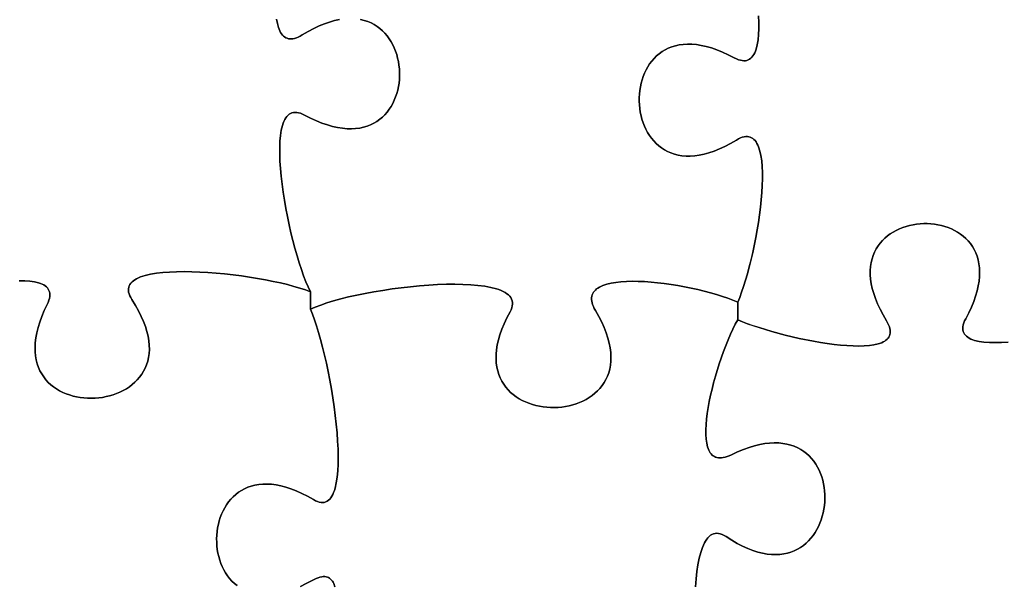
# Model space of a CAD drawing. Units: millimetres. Extents: x 0 to 10, y 0 to 10.
# Drawn here: x 2.3 to 4.7, y 7.3 to 8.7 of the extents above; entities that cross this region are included whole.
import ezdxf

# ---------------------------------------------------------------- set-up
doc = ezdxf.new("R2010")
doc.units = ezdxf.units.MM

msp = doc.modelspace()

# ---------------------------------------------------------------- linework, layer by layer
at = {"flags": 128}
for points in [[(2.325743, 8.047014), (2.338965, 8.046865), (2.351154, 8.046022), (2.362199, 8.044446), (2.37199, 8.042099), (2.376382, 8.040624), (2.38042, 8.038942), (2.38409, 8.037047), (2.387378, 8.034935), (2.39027, 8.032602), (2.392754, 8.030042), (2.394815, 8.02725), (2.39644, 8.024221), (2.397615, 8.020952), (2.398326, 8.017436), (2.39856, 8.013669), (2.398303, 8.009647), (2.397541, 8.005364), (2.396261, 8.000815), (2.394448, 7.995997), (2.39209, 7.990903), (2.385224, 7.976501), (2.37936, 7.962602), (2.374466, 7.949203), (2.370508, 7.936302), (2.367453, 7.923897), (2.365269, 7.911987), (2.363921, 7.90057), (2.363378, 7.889643), (2.363604, 7.879205), (2.364568, 7.869253), (2.366237, 7.859787), (2.368576, 7.850804), (2.371554, 7.842302), (2.375136, 7.834279), (2.37929, 7.826734), (2.383982, 7.819664), (2.389179, 7.813067), (2.394849, 7.806943), (2.400958, 7.801288), (2.407472, 7.796101), (2.414359, 7.79138), (2.421585, 7.787124), (2.429118, 7.783329), (2.436924, 7.779995), (2.44497, 7.777119), (2.453222, 7.7747), (2.461649, 7.772736), (2.470215, 7.771224), (2.47889, 7.770163), (2.487638, 7.769551), (2.496427, 7.769386), (2.505224, 7.769667), (2.513996, 7.77039), (2.522709, 7.771555), (2.53133, 7.77316), (2.539827, 7.775202), (2.548166, 7.77768), (2.556313, 7.780591), (2.564236, 7.783935), (2.571902, 7.787708), (2.579277, 7.79191), (2.586329, 7.796537), (2.593023, 7.80159), (2.599327, 7.807064), (2.605208, 7.812959), (2.610632, 7.819273), (2.615567, 7.826004), (2.619979, 7.833149), (2.623835, 7.840707), (2.627102, 7.848677), (2.629747, 7.857055), (2.631736, 7.865841), (2.633036, 7.875032), (2.633615, 7.884627), (2.633439, 7.894623), (2.632475, 7.905019), (2.630689, 7.915812), (2.628049, 7.927002), (2.624522, 7.938586), (2.620074, 7.950561), (2.614671, 7.962927), (2.608282, 7.975681), (2.600873, 7.988822), (2.59241, 8.002347), (2.589517, 8.007141), (2.587257, 8.011728), (2.585614, 8.016109), (2.58457, 8.020289), (2.584112, 8.024271), (2.584222, 8.028057), (2.584884, 8.031651), (2.586082, 8.035057), (2.587801, 8.038276), (2.590023, 8.041313), (2.592734, 8.04417), (2.595917, 8.046851), (2.599557, 8.049358), (2.603636, 8.051695), (2.608139, 8.053866), (2.61305, 8.055872), (2.624033, 8.059406), (2.636454, 8.062322), (2.650187, 8.064646), (2.665102, 8.066402), (2.681072, 8.067616), (2.697968, 8.068313), (2.715661, 8.068517), (2.734024, 8.068255), (2.752928, 8.067551), (2.772245, 8.066431), (2.791847, 8.064918), (2.811604, 8.06304), (2.831389, 8.06082), (2.851074, 8.058284), (2.87053, 8.055457), (2.889628, 8.052365), (2.908242, 8.049031), (2.926241, 8.045482), (2.943498, 8.041743), (2.959885, 8.037838), (2.975272, 8.033794), (2.989533, 8.029634), (3.002538, 8.025384), (3.01416, 8.021069), (3.008884, 8.03227), (3.003573, 8.04483), (2.998263, 8.058625), (2.992988, 8.073532), (2.987783, 8.089427), (2.982682, 8.106184), (2.977721, 8.123681), (2.972933, 8.141793), (2.968354, 8.160397), (2.964018, 8.179367), (2.95996, 8.19858), (2.956215, 8.217911), (2.952817, 8.237238), (2.949801, 8.256435), (2.947202, 8.275378), (2.945054, 8.293944), (2.943392, 8.312009), (2.942251, 8.329448), (2.941666, 8.346137), (2.941671, 8.361952), (2.942301, 8.376769), (2.94359, 8.390464), (2.945574, 8.402913), (2.948287, 8.413991), (2.949927, 8.418978), (2.951763, 8.423576), (2.953799, 8.427769), (2.956038, 8.431542), (2.958486, 8.434879), (2.961146, 8.437765), (2.964023, 8.440185), (2.967121, 8.442122), (2.970446, 8.443562), (2.974, 8.444489), (2.977788, 8.444886), (2.981815, 8.44474), (2.986085, 8.444034), (2.990602, 8.442753), (2.995371, 8.440881), (3.000396, 8.438403), (3.014592, 8.431111), (3.028315, 8.424821), (3.041568, 8.419499), (3.05435, 8.415113), (3.066663, 8.41163), (3.078507, 8.409017), (3.089883, 8.407241), (3.100793, 8.406271), (3.111237, 8.406072), (3.121216, 8.406613), (3.130731, 8.407861), (3.139783, 8.409783), (3.148373, 8.412347), (3.156502, 8.415519), (3.16417, 8.419267), (3.17138, 8.423559), (3.17813, 8.428361), (3.184423, 8.433642), (3.19026, 8.439367), (3.19564, 8.445505), (3.200566, 8.452023), (3.205038, 8.458888), (3.209057, 8.466068), (3.212624, 8.47353), (3.21574, 8.48124), (3.218405, 8.489167), (3.220622, 8.497278), (3.222389, 8.50554), (3.22371, 8.51392), (3.224583, 8.522386), (3.225011, 8.530905), (3.224995, 8.539444), (3.224534, 8.547971), (3.223631, 8.556453), (3.222285, 8.564857), (3.220499, 8.57315), (3.218272, 8.5813), (3.215606, 8.589275), (3.212502, 8.59704), (3.20896, 8.604565), (3.204982, 8.611815), (3.200568, 8.618759), (3.195719, 8.625364), (3.190437, 8.631597), (3.184721, 8.637424), (3.178574, 8.642815), (3.171996, 8.647735), (3.164988, 8.652153), (3.15755, 8.656035), (3.149684, 8.659349), (3.141391, 8.662062), (3.132671, 8.664141)], [(3.082708, 8.663891), (3.071449, 8.661483), (3.05977, 8.658212), (3.047671, 8.654046), (3.035154, 8.648952), (3.02222, 8.642898), (3.00887, 8.635851), (2.995104, 8.627778), (2.990227, 8.624966), (2.985574, 8.622664), (2.981143, 8.62086), (2.976929, 8.619541), (2.972929, 8.618696), (2.96914, 8.618312), (2.965558, 8.618377), (2.962179, 8.618879), (2.959, 8.619806), (2.956017, 8.621145), (2.953227, 8.622884), (2.950626, 8.625011), (2.948211, 8.627515), (2.945978, 8.630381), (2.943923, 8.6336), (2.942043, 8.637157), (2.938793, 8.645242), (2.9362, 8.654537), (2.934236, 8.664945)], [(2.934236, 8.664945), (2.9362, 8.654537), (2.938793, 8.645242), (2.942043, 8.637157), (2.943923, 8.6336), (2.945978, 8.630381), (2.948211, 8.627515), (2.950626, 8.625011), (2.953227, 8.622884), (2.956017, 8.621145), (2.959, 8.619806), (2.962179, 8.618879), (2.965558, 8.618377), (2.96914, 8.618312), (2.972929, 8.618696), (2.976929, 8.619541), (2.981143, 8.62086), (2.985574, 8.622664), (2.990227, 8.624966), (2.995104, 8.627778), (3.00887, 8.635851), (3.02222, 8.642898), (3.035154, 8.648952), (3.047671, 8.654046), (3.05977, 8.658212), (3.071449, 8.661483), (3.082708, 8.663891)], [(3.132671, 8.664141), (3.141391, 8.662062), (3.149684, 8.659349), (3.15755, 8.656035), (3.164988, 8.652153), (3.171996, 8.647735), (3.178574, 8.642815), (3.184721, 8.637424), (3.190437, 8.631597), (3.195719, 8.625364), (3.200568, 8.618759), (3.204982, 8.611815), (3.20896, 8.604565), (3.212502, 8.59704), (3.215606, 8.589275), (3.218272, 8.5813), (3.220499, 8.57315), (3.222285, 8.564857), (3.223631, 8.556453), (3.224534, 8.547971), (3.224995, 8.539444), (3.225011, 8.530905), (3.224583, 8.522386), (3.22371, 8.51392), (3.222389, 8.50554), (3.220622, 8.497278), (3.218405, 8.489167), (3.21574, 8.48124), (3.212624, 8.47353), (3.209057, 8.466068), (3.205038, 8.458888), (3.200566, 8.452023), (3.19564, 8.445505), (3.19026, 8.439367), (3.184423, 8.433642), (3.17813, 8.428361), (3.17138, 8.423559), (3.16417, 8.419267), (3.156502, 8.415519), (3.148373, 8.412347), (3.139783, 8.409783), (3.130731, 8.407861), (3.121216, 8.406613), (3.111237, 8.406072), (3.100793, 8.406271), (3.089883, 8.407241), (3.078507, 8.409017), (3.066663, 8.41163), (3.05435, 8.415113), (3.041568, 8.419499), (3.028315, 8.424821), (3.014592, 8.431111), (3.000396, 8.438403), (2.995371, 8.440881), (2.990602, 8.442753), (2.986085, 8.444034), (2.981815, 8.44474), (2.977788, 8.444886), (2.974, 8.444489), (2.970446, 8.443562), (2.967121, 8.442122), (2.964023, 8.440185), (2.961146, 8.437765), (2.958486, 8.434879), (2.956038, 8.431542), (2.953799, 8.427769), (2.951763, 8.423576), (2.949927, 8.418978), (2.948287, 8.413991), (2.945574, 8.402913), (2.94359, 8.390464), (2.942301, 8.376769), (2.941671, 8.361952), (2.941666, 8.346137), (2.942251, 8.329448), (2.943392, 8.312009), (2.945054, 8.293944), (2.947202, 8.275378), (2.949801, 8.256435), (2.952817, 8.237238), (2.956215, 8.217911), (2.95996, 8.19858), (2.964018, 8.179367), (2.968354, 8.160397), (2.972933, 8.141793), (2.977721, 8.123681), (2.982682, 8.106184), (2.987783, 8.089427), (2.992988, 8.073532), (2.998263, 8.058625), (3.003573, 8.04483), (3.008884, 8.03227), (3.01416, 8.021069), (3.01416, 7.979556)], [(3.01416, 7.979556), (3.025575, 7.984658), (3.03865, 7.989695), (3.053239, 7.994639), (3.069199, 7.999462), (3.086385, 8.004137), (3.104652, 8.008635), (3.123857, 8.01293), (3.143854, 8.016993), (3.164499, 8.020797), (3.185648, 8.024314), (3.207156, 8.027517), (3.228879, 8.030378), (3.250673, 8.032869), (3.272393, 8.034963), (3.293894, 8.036631), (3.315033, 8.037847), (3.335664, 8.038583), (3.355644, 8.038811), (3.374828, 8.038503), (3.393072, 8.037632), (3.41023, 8.03617), (3.426159, 8.034089), (3.440714, 8.031362), (3.453752, 8.027962), (3.459656, 8.026), (3.465126, 8.02386), (3.470145, 8.021537), (3.474694, 8.019028), (3.478754, 8.016331), (3.48231, 8.01344), (3.485341, 8.010354), (3.48783, 8.007068), (3.489759, 8.003579), (3.491109, 7.999883), (3.491864, 7.995978), (3.492004, 7.991859), (3.491513, 7.987523), (3.49037, 7.982967), (3.48856, 7.978188), (3.486062, 7.973181), (3.478616, 7.959071), (3.472195, 7.945422), (3.466764, 7.932233), (3.462291, 7.919504), (3.458742, 7.907234), (3.456085, 7.895423), (3.454285, 7.88407), (3.453311, 7.873174), (3.453127, 7.862736), (3.453702, 7.852754), (3.455002, 7.843228), (3.456993, 7.834157), (3.459642, 7.825542), (3.462917, 7.81738), (3.466783, 7.809672), (3.471207, 7.802418), (3.476157, 7.795616), (3.481599, 7.789266), (3.487499, 7.783368), (3.493824, 7.777921), (3.500542, 7.772924), (3.507618, 7.768377), (3.51502, 7.76428), (3.522714, 7.760631), (3.530667, 7.757431), (3.538846, 7.754679), (3.547217, 7.752374), (3.555747, 7.750515), (3.564403, 7.749103), (3.573152, 7.748136), (3.58196, 7.747614), (3.590793, 7.747536), (3.59962, 7.747903), (3.608406, 7.748713), (3.617118, 7.749966), (3.625723, 7.751661), (3.634188, 7.753798), (3.642479, 7.756376), (3.650563, 7.759395), (3.658407, 7.762854), (3.665978, 7.766752), (3.673241, 7.771089), (3.680165, 7.775865), (3.686715, 7.781079), (3.692859, 7.786731), (3.698563, 7.792819), (3.703793, 7.799343), (3.708518, 7.806304), (3.712702, 7.813699), (3.716314, 7.821529), (3.719319, 7.829793), (3.721685, 7.838491), (3.723378, 7.847622), (3.724364, 7.857185), (3.724612, 7.867181), (3.724087, 7.877608), (3.722755, 7.888465), (3.720585, 7.899753), (3.717542, 7.911471), (3.713594, 7.923617), (3.708706, 7.936193), (3.702846, 7.949197), (3.695981, 7.962628), (3.688076, 7.976486), (3.685319, 7.981407), (3.683063, 7.986121), (3.681296, 7.990629), (3.680007, 7.994936), (3.679183, 7.999044), (3.678813, 8.002956), (3.678885, 8.006675), (3.679386, 8.010204), (3.680306, 8.013546), (3.681631, 8.016704), (3.683349, 8.019681), (3.68545, 8.02248), (3.68792, 8.025103), (3.690749, 8.027555), (3.693923, 8.029837), (3.697432, 8.031953), (3.705403, 8.035698), (3.714566, 8.038813), (3.724826, 8.041323), (3.736088, 8.043251), (3.748255, 8.04462), (3.761231, 8.045455), (3.774922, 8.045779), (3.789231, 8.045616), (3.804063, 8.04499), (3.819321, 8.043924), (3.834911, 8.042441), (3.850737, 8.040567), (3.866702, 8.038324), (3.882712, 8.035736), (3.89867, 8.032827), (3.914481, 8.029621), (3.930049, 8.026141), (3.945278, 8.022411), (3.960074, 8.018455), (3.974339, 8.014296), (3.987979, 8.009959), (4.000897, 8.005466), (4.012999, 8.000843), (4.024187, 7.996111), (4.028878, 8.007476), (4.03356, 8.020013), (4.038203, 8.03361), (4.042777, 8.048153), (4.047252, 8.063528), (4.051599, 8.079623), (4.055787, 8.096324), (4.059786, 8.113518), (4.067097, 8.148931), (4.070349, 8.166923), (4.073293, 8.184956), (4.075898, 8.202914), (4.078133, 8.220686), (4.07997, 8.238158), (4.081378, 8.255217), (4.082328, 8.271749), (4.082788, 8.287641), (4.082729, 8.30278), (4.082122, 8.317052), (4.080935, 8.330345), (4.079139, 8.342544), (4.076705, 8.353537), (4.073602, 8.363211), (4.07179, 8.367517), (4.069799, 8.371451), (4.067626, 8.374999), (4.065268, 8.378146), (4.062719, 8.380878), (4.059977, 8.383181), (4.057038, 8.385041), (4.053898, 8.386443), (4.050553, 8.387374), (4.047, 8.38782), (4.043234, 8.387765), (4.039252, 8.387197), (4.035051, 8.3861), (4.030626, 8.384461), (4.025974, 8.382266), (4.02109, 8.3795), (4.007301, 8.371471), (3.99393, 8.364473), (3.980979, 8.358473), (3.968447, 8.35344), (3.956336, 8.349338), (3.944646, 8.346137), (3.933379, 8.343803), (3.922536, 8.342302), (3.912116, 8.341603), (3.902121, 8.341671), (3.892552, 8.342475), (3.88341, 8.343981), (3.874695, 8.346156), (3.866408, 8.348968), (3.85855, 8.352384), (3.851122, 8.35637), (3.844124, 8.360894), (3.837558, 8.365922), (3.831425, 8.371423), (3.825724, 8.377362), (3.820458, 8.383708), (3.815626, 8.390426), (3.81123, 8.397485), (3.807271, 8.404852), (3.803748, 8.412492), (3.800664, 8.420374), (3.798019, 8.428465), (3.795813, 8.436732), (3.794048, 8.445141), (3.792724, 8.45366), (3.791843, 8.462256), (3.791405, 8.470896), (3.79141, 8.479547), (3.79186, 8.488176), (3.792756, 8.496751), (3.794098, 8.505238), (3.795887, 8.513604), (3.798124, 8.521817), (3.80081, 8.529844), (3.803945, 8.537651), (3.807531, 8.545206), (3.811568, 8.552476), (3.816058, 8.559428), (3.821, 8.566029), (3.826396, 8.572246), (3.832247, 8.578047), (3.838553, 8.583397), (3.845315, 8.588266), (3.852534, 8.592618), (3.860211, 8.596423), (3.868347, 8.599645), (3.876942, 8.602254), (3.885998, 8.604216), (3.895515, 8.605497), (3.905494, 8.606065), (3.915936, 8.605888), (3.926841, 8.604932), (3.938211, 8.603164), (3.950046, 8.600551), (3.962347, 8.597061), (3.975115, 8.59266), (3.988351, 8.587316), (4.002055, 8.580996), (4.016229, 8.573667), (4.021244, 8.571156), (4.026, 8.569218), (4.0305, 8.567838), (4.03475, 8.567002), (4.038754, 8.566696), (4.042515, 8.566905), (4.04604, 8.567614), (4.049332, 8.56881), (4.052395, 8.570477), (4.055234, 8.572602), (4.057854, 8.57517), (4.06026, 8.578167), (4.062454, 8.581578), (4.064443, 8.585388), (4.06623, 8.589584), (4.06782, 8.594151), (4.070426, 8.604339), (4.072298, 8.615838), (4.073471, 8.628532), (4.07398, 8.642307), (4.073862, 8.657045), (4.073152, 8.672633)], [(4.073152, 8.672633), (4.073862, 8.657045), (4.07398, 8.642307), (4.073471, 8.628532), (4.072298, 8.615838), (4.070426, 8.604339), (4.06782, 8.594151), (4.06623, 8.589584), (4.064443, 8.585388), (4.062454, 8.581578), (4.06026, 8.578167), (4.057854, 8.57517), (4.055234, 8.572602), (4.052395, 8.570477), (4.049332, 8.56881), (4.04604, 8.567614), (4.042515, 8.566905), (4.038754, 8.566696), (4.03475, 8.567002), (4.0305, 8.567838), (4.026, 8.569218), (4.021244, 8.571156), (4.016229, 8.573667), (4.002055, 8.580996), (3.988351, 8.587316), (3.975115, 8.59266), (3.962347, 8.597061), (3.950046, 8.600551), (3.938211, 8.603164), (3.926841, 8.604932), (3.915936, 8.605888), (3.905494, 8.606065), (3.895515, 8.605497), (3.885998, 8.604216), (3.876942, 8.602254), (3.868347, 8.599645), (3.860211, 8.596423), (3.852534, 8.592618), (3.845315, 8.588266), (3.838553, 8.583397), (3.832247, 8.578047), (3.826396, 8.572246), (3.821, 8.566029), (3.816058, 8.559428), (3.811568, 8.552476), (3.807531, 8.545206), (3.803945, 8.537651), (3.80081, 8.529844), (3.798124, 8.521817), (3.795887, 8.513604), (3.794098, 8.505238), (3.792756, 8.496751), (3.79186, 8.488176), (3.79141, 8.479547), (3.791405, 8.470896), (3.791843, 8.462256), (3.792724, 8.45366), (3.794048, 8.445141), (3.795813, 8.436732), (3.798019, 8.428465), (3.800664, 8.420374), (3.803748, 8.412492), (3.807271, 8.404852), (3.81123, 8.397485), (3.815626, 8.390426), (3.820458, 8.383708), (3.825724, 8.377362), (3.831425, 8.371423), (3.837558, 8.365922), (3.844124, 8.360894), (3.851122, 8.35637), (3.85855, 8.352384), (3.866408, 8.348968), (3.874695, 8.346156), (3.88341, 8.343981), (3.892552, 8.342475), (3.902121, 8.341671), (3.912116, 8.341603), (3.922536, 8.342302), (3.933379, 8.343803), (3.944646, 8.346137), (3.956336, 8.349338), (3.968447, 8.35344), (3.980979, 8.358473), (3.99393, 8.364473), (4.007301, 8.371471), (4.02109, 8.3795), (4.025974, 8.382266), (4.030626, 8.384461), (4.035051, 8.3861), (4.039252, 8.387197), (4.043234, 8.387765), (4.047, 8.38782), (4.050553, 8.387374), (4.053898, 8.386443), (4.057038, 8.385041), (4.059977, 8.383181), (4.062719, 8.380878), (4.065268, 8.378146), (4.067626, 8.374999), (4.069799, 8.371451), (4.07179, 8.367517), (4.073602, 8.363211), (4.076705, 8.353537), (4.079139, 8.342544), (4.080935, 8.330345), (4.082122, 8.317052), (4.082729, 8.30278), (4.082788, 8.287641), (4.082328, 8.271749), (4.081378, 8.255217), (4.07997, 8.238158), (4.078133, 8.220686), (4.075898, 8.202914), (4.073293, 8.184956), (4.070349, 8.166923), (4.067097, 8.148931), (4.059786, 8.113518), (4.051599, 8.079623), (4.047252, 8.063528), (4.042777, 8.048153), (4.038203, 8.03361), (4.03356, 8.020013), (4.028878, 8.007476), (4.024187, 7.996111), (4.024187, 7.955014)], [(4.663755, 7.902052), (4.647977, 7.901117), (4.633053, 7.900779), (4.619099, 7.901076), (4.606233, 7.902045), (4.594572, 7.903724), (4.584232, 7.90615), (4.579593, 7.907655), (4.57533, 7.90936), (4.571454, 7.911272), (4.567983, 7.913393), (4.564929, 7.91573), (4.562308, 7.918286), (4.560134, 7.921066), (4.558422, 7.924076), (4.557186, 7.927319), (4.556442, 7.9308), (4.556203, 7.934525), (4.556484, 7.938497), (4.5573, 7.942722), (4.558666, 7.947204), (4.560596, 7.951948), (4.563104, 7.956958), (4.570442, 7.971131), (4.576781, 7.984834), (4.582153, 7.998069), (4.586591, 8.010837), (4.590127, 8.023138), (4.592793, 8.034974), (4.594623, 8.046345), (4.595649, 8.057252), (4.595904, 8.067695), (4.59542, 8.077677), (4.59423, 8.087196), (4.592367, 8.096255), (4.589862, 8.104854), (4.586749, 8.112993), (4.58306, 8.120674), (4.578829, 8.127898), (4.574086, 8.134664), (4.568866, 8.140975), (4.5632, 8.146831), (4.557121, 8.152232), (4.550663, 8.157179), (4.543856, 8.161674), (4.536735, 8.165717), (4.529331, 8.169309), (4.521678, 8.17245), (4.513807, 8.175142), (4.505752, 8.177386), (4.497544, 8.179181), (4.489218, 8.180529), (4.480804, 8.181431), (4.472337, 8.181888), (4.463847, 8.181899), (4.455369, 8.181467), (4.446934, 8.180592), (4.438576, 8.179275), (4.430326, 8.177516), (4.422217, 8.175316), (4.414283, 8.172677), (4.406555, 8.169599), (4.399066, 8.166082), (4.391849, 8.162128), (4.384937, 8.157738), (4.378361, 8.152911), (4.372155, 8.14765), (4.366351, 8.141954), (4.360982, 8.135826), (4.35608, 8.129264), (4.351678, 8.122271), (4.347809, 8.114847), (4.344505, 8.106992), (4.341798, 8.098709), (4.339722, 8.089997), (4.338309, 8.080857), (4.337591, 8.07129), (4.337602, 8.061297), (4.338373, 8.050879), (4.339938, 8.040036), (4.342328, 8.02877), (4.345577, 8.017081), (4.349717, 8.004969), (4.354781, 7.992437), (4.360801, 7.979484), (4.36781, 7.966111), (4.37584, 7.952319), (4.378628, 7.94744), (4.38089, 7.942799), (4.382639, 7.938394), (4.383889, 7.93422), (4.384651, 7.930273), (4.384938, 7.926549), (4.384763, 7.923045), (4.384139, 7.919755), (4.383078, 7.916677), (4.381593, 7.913806), (4.379698, 7.911138), (4.377403, 7.908669), (4.374723, 7.906395), (4.37167, 7.904312), (4.368257, 7.902416), (4.364496, 7.900703), (4.355982, 7.897811), (4.34623, 7.895602), (4.335341, 7.894045), (4.323418, 7.893107), (4.310561, 7.892757), (4.296873, 7.892963), (4.282456, 7.893692), (4.26741, 7.894911), (4.251837, 7.89659), (4.23584, 7.898696), (4.219519, 7.901197), (4.202977, 7.90406), (4.169635, 7.910746), (4.136625, 7.918497), (4.104763, 7.927057), (4.07486, 7.936167), (4.060898, 7.940849), (4.047731, 7.945572), (4.03546, 7.950304), (4.024187, 7.955014), (4.018545, 7.944295), (4.012896, 7.932753), (4.007273, 7.920475), (4.001712, 7.907548), (3.990909, 7.880096), (3.98076, 7.851094), (3.971537, 7.821239), (3.967358, 7.80621), (3.963512, 7.791228), (3.960035, 7.776381), (3.95696, 7.761757), (3.95432, 7.747442), (3.952151, 7.733523), (3.950486, 7.720087), (3.949359, 7.707222), (3.948805, 7.695015), (3.948857, 7.683552), (3.949549, 7.672921), (3.950916, 7.663209), (3.952992, 7.654504), (3.955811, 7.646891), (3.957509, 7.643522), (3.959406, 7.640458), (3.961506, 7.637712), (3.963812, 7.635293), (3.96633, 7.633213), (3.969063, 7.631482), (3.972017, 7.630112), (3.975194, 7.629113), (3.978599, 7.628496), (3.982237, 7.628272), (3.986112, 7.628452), (3.990228, 7.629047), (3.994589, 7.630067), (3.9992, 7.631524), (4.004065, 7.633429), (4.009187, 7.635792), (4.02364, 7.642556), (4.037584, 7.64833), (4.051021, 7.653149), (4.063953, 7.657044), (4.076383, 7.660048), (4.088312, 7.662194), (4.099743, 7.663515), (4.110678, 7.664044), (4.121119, 7.663814), (4.131068, 7.662857), (4.140527, 7.661206), (4.149499, 7.658894), (4.157985, 7.655955), (4.165987, 7.65242), (4.173509, 7.648323), (4.180551, 7.643696), (4.187116, 7.638573), (4.193206, 7.632985), (4.198824, 7.626967), (4.20397, 7.62055), (4.208649, 7.613768), (4.21286, 7.606654), (4.216608, 7.59924), (4.219893, 7.591559), (4.222718, 7.583643), (4.225086, 7.575527), (4.226997, 7.567242), (4.228455, 7.558822), (4.229461, 7.550299), (4.230018, 7.541707), (4.230127, 7.533077), (4.229792, 7.524443), (4.229013, 7.515837), (4.227793, 7.507293), (4.226135, 7.498844), (4.224039, 7.490521), (4.221509, 7.482359), (4.218547, 7.474389), (4.215154, 7.466645), (4.211333, 7.45916), (4.207087, 7.451965), (4.202416, 7.445095), (4.197323, 7.438582), (4.19181, 7.432459), (4.18588, 7.426758), (4.179535, 7.421513), (4.172776, 7.416756), (4.165605, 7.41252), (4.158026, 7.408838), (4.15004, 7.405743), (4.141649, 7.403268), (4.132855, 7.401445), (4.12366, 7.400308), (4.114067, 7.399888), (4.104078, 7.40022), (4.093694, 7.401336), (4.082919, 7.403268), (4.071753, 7.406049), (4.060199, 7.409713), (4.04826, 7.414292), (4.035937, 7.419819), (4.023233, 7.426327), (4.010149, 7.433849), (3.996687, 7.442417), (3.991906, 7.445322), (3.987308, 7.447547), (3.982893, 7.449108), (3.978657, 7.450025), (3.974598, 7.450313), (3.970714, 7.449991), (3.967003, 7.449077), (3.963461, 7.447587), (3.960087, 7.44554), (3.956879, 7.442953), (3.953832, 7.439843), (3.950946, 7.436228), (3.948218, 7.432126), (3.945646, 7.427555), (3.943226, 7.422531), (3.940957, 7.417072), (3.936861, 7.404921), (3.933338, 7.391243), (3.930369, 7.376177), (3.927935, 7.359864), (3.926016, 7.342444), (3.924593, 7.324059)], [(4.024187, 7.955014), (4.03546, 7.950304), (4.047731, 7.945572), (4.07486, 7.936167), (4.104763, 7.927057), (4.136625, 7.918497), (4.169635, 7.910746), (4.202977, 7.90406), (4.219519, 7.901197), (4.23584, 7.898696), (4.251837, 7.89659), (4.26741, 7.894911), (4.282456, 7.893692), (4.296873, 7.892963), (4.310561, 7.892757), (4.323418, 7.893107), (4.335341, 7.894045), (4.34623, 7.895602), (4.355982, 7.897811), (4.364496, 7.900703), (4.368257, 7.902416), (4.37167, 7.904312), (4.374723, 7.906395), (4.377403, 7.908669), (4.379698, 7.911138), (4.381593, 7.913806), (4.383078, 7.916677), (4.384139, 7.919755), (4.384763, 7.923045), (4.384938, 7.926549), (4.384651, 7.930273), (4.383889, 7.93422), (4.382639, 7.938394), (4.38089, 7.942799), (4.378628, 7.94744), (4.37584, 7.952319), (4.36781, 7.966111), (4.360801, 7.979484), (4.354781, 7.992437), (4.349717, 8.004969), (4.345577, 8.017081), (4.342328, 8.02877), (4.339938, 8.040036), (4.338373, 8.050879), (4.337602, 8.061297), (4.337591, 8.07129), (4.338309, 8.080857), (4.339722, 8.089997), (4.341798, 8.098709), (4.344505, 8.106992), (4.347809, 8.114847), (4.351678, 8.122271), (4.35608, 8.129264), (4.360982, 8.135826), (4.366351, 8.141954), (4.372155, 8.14765), (4.378361, 8.152911), (4.384937, 8.157738), (4.391849, 8.162128), (4.399066, 8.166082), (4.406555, 8.169599), (4.414283, 8.172677), (4.422217, 8.175316), (4.430326, 8.177516), (4.438576, 8.179275), (4.446934, 8.180592), (4.455369, 8.181467), (4.463847, 8.181899), (4.472337, 8.181888), (4.480804, 8.181431), (4.489218, 8.180529), (4.497544, 8.179181), (4.505752, 8.177386), (4.513807, 8.175142), (4.521678, 8.17245), (4.529331, 8.169309), (4.536735, 8.165717), (4.543856, 8.161674), (4.550663, 8.157179), (4.557121, 8.152232), (4.5632, 8.146831), (4.568866, 8.140975), (4.574086, 8.134664), (4.578829, 8.127898), (4.58306, 8.120674), (4.586749, 8.112993), (4.589862, 8.104854), (4.592367, 8.096255), (4.59423, 8.087196), (4.59542, 8.077677), (4.595904, 8.067695), (4.595649, 8.057252), (4.594623, 8.046345), (4.592793, 8.034974), (4.590127, 8.023138), (4.586591, 8.010837), (4.582153, 7.998069), (4.576781, 7.984834), (4.570442, 7.971131), (4.563104, 7.956958), (4.560596, 7.951948), (4.558666, 7.947204), (4.5573, 7.942722), (4.556484, 7.938497), (4.556203, 7.934525), (4.556442, 7.9308), (4.557186, 7.927319), (4.558422, 7.924076), (4.560134, 7.921066), (4.562308, 7.918286), (4.564929, 7.91573), (4.567983, 7.913393), (4.571454, 7.911272), (4.57533, 7.90936), (4.579593, 7.907655), (4.584232, 7.90615), (4.594572, 7.903724), (4.606233, 7.902045), (4.619099, 7.901076), (4.633053, 7.900779), (4.647977, 7.901117), (4.663755, 7.902052)], [(2.841007, 7.326714), (2.834643, 7.331936), (2.82873, 7.337611), (2.823266, 7.343706), (2.818252, 7.350187), (2.813687, 7.357023), (2.809571, 7.36418), (2.805903, 7.371625), (2.802683, 7.379327), (2.79991, 7.387251), (2.797584, 7.395366), (2.795704, 7.403638), (2.794269, 7.412036), (2.793281, 7.420525), (2.792737, 7.429073), (2.792637, 7.437648), (2.792982, 7.446216), (2.79377, 7.454745), (2.795001, 7.463203), (2.796674, 7.471555), (2.79879, 7.479771), (2.801347, 7.487816), (2.804345, 7.495658), (2.807784, 7.503264), (2.811664, 7.510602), (2.815983, 7.517639), (2.820741, 7.524341), (2.825938, 7.530677), (2.831574, 7.536613), (2.837647, 7.542117), (2.844158, 7.547155), (2.851106, 7.551696), (2.85849, 7.555706), (2.86631, 7.559153), (2.874566, 7.562003), (2.883257, 7.564224), (2.892382, 7.565784), (2.901942, 7.566649), (2.911935, 7.566786), (2.922362, 7.566164), (2.933221, 7.564749), (2.944512, 7.562508), (2.956235, 7.559408), (2.96839, 7.555418), (2.980976, 7.550504), (2.993991, 7.544632), (3.007437, 7.537772), (3.021312, 7.529889), (3.02622, 7.527224), (3.030882, 7.525221), (3.035302, 7.523863), (3.039485, 7.523132), (3.043435, 7.523013), (3.047155, 7.523487), (3.050651, 7.524537), (3.053926, 7.526147), (3.056984, 7.528298), (3.059831, 7.530975), (3.062469, 7.534159), (3.064903, 7.537834), (3.067137, 7.541982), (3.069176, 7.546587), (3.071023, 7.551631), (3.072683, 7.557097), (3.075458, 7.569226), (3.077535, 7.582837), (3.078946, 7.597793), (3.079726, 7.613957), (3.079907, 7.631192), (3.079523, 7.649359), (3.078608, 7.668323), (3.077194, 7.687946), (3.075317, 7.708091), (3.073008, 7.72862), (3.070302, 7.749396), (3.067231, 7.770282), (3.06383, 7.791142), (3.060131, 7.811836), (3.056169, 7.832229), (3.051977, 7.852184), (3.047587, 7.871562), (3.043034, 7.890227), (3.038352, 7.908042), (3.033572, 7.924869), (3.02873, 7.940571), (3.023858, 7.955011), (3.01899, 7.968051), (3.01416, 7.979556), (3.01416, 8.021069), (3.002538, 8.025384), (2.989533, 8.029634), (2.975272, 8.033794), (2.959885, 8.037838), (2.943498, 8.041743), (2.926241, 8.045482), (2.908242, 8.049031), (2.889628, 8.052365), (2.87053, 8.055457), (2.851074, 8.058284), (2.831389, 8.06082), (2.811604, 8.06304), (2.791847, 8.064918), (2.772245, 8.066431), (2.752928, 8.067551), (2.734024, 8.068255), (2.715661, 8.068517), (2.697968, 8.068313), (2.681072, 8.067616), (2.665102, 8.066402), (2.650187, 8.064646), (2.636454, 8.062322), (2.624033, 8.059406), (2.61305, 8.055872), (2.608139, 8.053866), (2.603636, 8.051695), (2.599557, 8.049358), (2.595917, 8.046851), (2.592734, 8.04417), (2.590023, 8.041313), (2.587801, 8.038276), (2.586082, 8.035057), (2.584884, 8.031651), (2.584222, 8.028057), (2.584112, 8.024271), (2.58457, 8.020289), (2.585614, 8.016109), (2.587257, 8.011728), (2.589517, 8.007141), (2.59241, 8.002347), (2.600873, 7.988822), (2.608282, 7.975681), (2.614671, 7.962927), (2.620074, 7.950561), (2.624522, 7.938586), (2.628049, 7.927002), (2.630689, 7.915812), (2.632475, 7.905019), (2.633439, 7.894623), (2.633615, 7.884627), (2.633036, 7.875032), (2.631736, 7.865841), (2.629747, 7.857055), (2.627102, 7.848677), (2.623835, 7.840707), (2.619979, 7.833149), (2.615567, 7.826004), (2.610632, 7.819273), (2.605208, 7.812959), (2.599327, 7.807064), (2.593023, 7.80159), (2.586329, 7.796537), (2.579277, 7.79191), (2.571902, 7.787708), (2.564236, 7.783935), (2.556313, 7.780591), (2.548166, 7.77768), (2.539827, 7.775202), (2.53133, 7.77316), (2.522709, 7.771555), (2.513996, 7.77039), (2.505224, 7.769667), (2.496427, 7.769386), (2.487638, 7.769551), (2.47889, 7.770163), (2.470215, 7.771224), (2.461649, 7.772736), (2.453222, 7.7747), (2.44497, 7.777119), (2.436924, 7.779995), (2.429118, 7.783329), (2.421585, 7.787124), (2.414359, 7.79138), (2.407472, 7.796101), (2.400958, 7.801288), (2.394849, 7.806943), (2.389179, 7.813067), (2.383982, 7.819664), (2.37929, 7.826734), (2.375136, 7.834279), (2.371554, 7.842302), (2.368576, 7.850804), (2.366237, 7.859787), (2.364568, 7.869253), (2.363604, 7.879205), (2.363378, 7.889643), (2.363921, 7.90057), (2.365269, 7.911987), (2.367453, 7.923897), (2.370508, 7.936302), (2.374466, 7.949203), (2.37936, 7.962602), (2.385224, 7.976501), (2.39209, 7.990903), (2.394448, 7.995997), (2.396261, 8.000815), (2.397541, 8.005364), (2.398303, 8.009647), (2.39856, 8.013669), (2.398326, 8.017436), (2.397615, 8.020952), (2.39644, 8.024221), (2.394815, 8.02725), (2.392754, 8.030042), (2.39027, 8.032602), (2.387378, 8.034935), (2.38409, 8.037047), (2.38042, 8.038942), (2.376382, 8.040624), (2.37199, 8.042099), (2.362199, 8.044446), (2.351154, 8.046022), (2.338965, 8.046865), (2.325743, 8.047014)], [(3.924593, 7.324059), (3.926016, 7.342444), (3.927935, 7.359864), (3.930369, 7.376177), (3.933338, 7.391243), (3.936861, 7.404921), (3.940957, 7.417072), (3.943226, 7.422531), (3.945646, 7.427555), (3.948218, 7.432126), (3.950946, 7.436228), (3.953832, 7.439843), (3.956879, 7.442953), (3.960087, 7.44554), (3.963461, 7.447587), (3.967003, 7.449077), (3.970714, 7.449991), (3.974598, 7.450313), (3.978657, 7.450025), (3.982893, 7.449108), (3.987308, 7.447547), (3.991906, 7.445322), (3.996687, 7.442417), (4.010149, 7.433849), (4.023233, 7.426327), (4.035937, 7.419819), (4.04826, 7.414292), (4.060199, 7.409713), (4.071753, 7.406049), (4.082919, 7.403268), (4.093694, 7.401336), (4.104078, 7.40022), (4.114067, 7.399888), (4.12366, 7.400308), (4.132855, 7.401445), (4.141649, 7.403268), (4.15004, 7.405743), (4.158026, 7.408838), (4.165605, 7.41252), (4.172776, 7.416756), (4.179535, 7.421513), (4.18588, 7.426758), (4.19181, 7.432459), (4.197323, 7.438582), (4.202416, 7.445095), (4.207087, 7.451965), (4.211333, 7.45916), (4.215154, 7.466645), (4.218547, 7.474389), (4.221509, 7.482359), (4.224039, 7.490521), (4.226135, 7.498844), (4.227793, 7.507293), (4.229013, 7.515837), (4.229792, 7.524443), (4.230127, 7.533077), (4.230018, 7.541707), (4.229461, 7.550299), (4.228455, 7.558822), (4.226997, 7.567242), (4.225086, 7.575527), (4.222718, 7.583643), (4.219893, 7.591559), (4.216608, 7.59924), (4.21286, 7.606654), (4.208649, 7.613768), (4.20397, 7.62055), (4.198824, 7.626967), (4.193206, 7.632985), (4.187116, 7.638573), (4.180551, 7.643696), (4.173509, 7.648323), (4.165987, 7.65242), (4.157985, 7.655955), (4.149499, 7.658894), (4.140527, 7.661206), (4.131068, 7.662857), (4.121119, 7.663814), (4.110678, 7.664044), (4.099743, 7.663515), (4.088312, 7.662194), (4.076383, 7.660048), (4.063953, 7.657044), (4.051021, 7.653149), (4.037584, 7.64833), (4.02364, 7.642556), (4.009187, 7.635792), (4.004065, 7.633429), (3.9992, 7.631524), (3.994589, 7.630067), (3.990228, 7.629047), (3.986112, 7.628452), (3.982237, 7.628272), (3.978599, 7.628496), (3.975194, 7.629113), (3.972017, 7.630112), (3.969063, 7.631482), (3.96633, 7.633213), (3.963812, 7.635293), (3.961506, 7.637712), (3.959406, 7.640458), (3.957509, 7.643522), (3.955811, 7.646891), (3.952992, 7.654504), (3.950916, 7.663209), (3.949549, 7.672921), (3.948857, 7.683552), (3.948805, 7.695015), (3.949359, 7.707222), (3.950486, 7.720087), (3.952151, 7.733523), (3.95432, 7.747442), (3.95696, 7.761757), (3.960035, 7.776381), (3.963512, 7.791228), (3.967358, 7.80621), (3.971537, 7.821239), (3.98076, 7.851094), (3.990909, 7.880096), (4.001712, 7.907548), (4.007273, 7.920475), (4.012896, 7.932753), (4.018545, 7.944295), (4.024187, 7.955014), (4.024187, 7.996111), (4.012999, 8.000843), (4.000897, 8.005466), (3.987979, 8.009959), (3.974339, 8.014296), (3.960074, 8.018455), (3.945278, 8.022411), (3.930049, 8.026141), (3.914481, 8.029621), (3.89867, 8.032827), (3.882712, 8.035736), (3.866702, 8.038324), (3.850737, 8.040567), (3.834911, 8.042441), (3.819321, 8.043924), (3.804063, 8.04499), (3.789231, 8.045616), (3.774922, 8.045779), (3.761231, 8.045455), (3.748255, 8.04462), (3.736088, 8.043251), (3.724826, 8.041323), (3.714566, 8.038813), (3.705403, 8.035698), (3.697432, 8.031953), (3.693923, 8.029837), (3.690749, 8.027555), (3.68792, 8.025103), (3.68545, 8.02248), (3.683349, 8.019681), (3.681631, 8.016704), (3.680306, 8.013546), (3.679386, 8.010204), (3.678885, 8.006675), (3.678813, 8.002956), (3.679183, 7.999044), (3.680007, 7.994936), (3.681296, 7.990629), (3.683063, 7.986121), (3.685319, 7.981407), (3.688076, 7.976486), (3.695981, 7.962628), (3.702846, 7.949197), (3.708706, 7.936193), (3.713594, 7.923617), (3.717542, 7.911471), (3.720585, 7.899753), (3.722755, 7.888465), (3.724087, 7.877608), (3.724612, 7.867181), (3.724364, 7.857185), (3.723378, 7.847622), (3.721685, 7.838491), (3.719319, 7.829793), (3.716314, 7.821529), (3.712702, 7.813699), (3.708518, 7.806304), (3.703793, 7.799343), (3.698563, 7.792819), (3.692859, 7.786731), (3.686715, 7.781079), (3.680165, 7.775865), (3.673241, 7.771089), (3.665978, 7.766752), (3.658407, 7.762854), (3.650563, 7.759395), (3.642479, 7.756376), (3.634188, 7.753798), (3.625723, 7.751661), (3.617118, 7.749966), (3.608406, 7.748713), (3.59962, 7.747903), (3.590793, 7.747536), (3.58196, 7.747614), (3.573152, 7.748136), (3.564403, 7.749103), (3.555747, 7.750515), (3.547217, 7.752374), (3.538846, 7.754679), (3.530667, 7.757431), (3.522714, 7.760631), (3.51502, 7.76428), (3.507618, 7.768377), (3.500542, 7.772924), (3.493824, 7.777921), (3.487499, 7.783368), (3.481599, 7.789266), (3.476157, 7.795616), (3.471207, 7.802418), (3.466783, 7.809672), (3.462917, 7.81738), (3.459642, 7.825542), (3.456993, 7.834157), (3.455002, 7.843228), (3.453702, 7.852754), (3.453127, 7.862736), (3.453311, 7.873174), (3.454285, 7.88407), (3.456085, 7.895423), (3.458742, 7.907234), (3.462291, 7.919504), (3.466764, 7.932233), (3.472195, 7.945422), (3.478616, 7.959071), (3.486062, 7.973181), (3.48856, 7.978188), (3.49037, 7.982967), (3.491513, 7.987523), (3.492004, 7.991859), (3.491864, 7.995978), (3.491109, 7.999883), (3.489759, 8.003579), (3.48783, 8.007068), (3.485341, 8.010354), (3.48231, 8.01344), (3.478754, 8.016331), (3.474694, 8.019028), (3.470145, 8.021537), (3.465126, 8.02386), (3.459656, 8.026), (3.453752, 8.027962), (3.440714, 8.031362), (3.426159, 8.034089), (3.41023, 8.03617), (3.393072, 8.037632), (3.374828, 8.038503), (3.355644, 8.038811), (3.335664, 8.038583), (3.315033, 8.037847), (3.293894, 8.036631), (3.272393, 8.034963), (3.250673, 8.032869), (3.228879, 8.030378), (3.207156, 8.027517), (3.185648, 8.024314), (3.164499, 8.020797), (3.143854, 8.016993), (3.123857, 8.01293), (3.104652, 8.008635), (3.086385, 8.004137), (3.069199, 7.999462), (3.053239, 7.994639), (3.03865, 7.989695), (3.025575, 7.984658), (3.01416, 7.979556), (3.01899, 7.968051), (3.023858, 7.955011), (3.02873, 7.940571), (3.033572, 7.924869), (3.038352, 7.908042), (3.043034, 7.890227), (3.047587, 7.871562), (3.051977, 7.852184), (3.056169, 7.832229), (3.060131, 7.811836), (3.06383, 7.791142), (3.067231, 7.770282), (3.070302, 7.749396), (3.073008, 7.72862), (3.075317, 7.708091), (3.077194, 7.687946), (3.078608, 7.668323), (3.079523, 7.649359), (3.079907, 7.631192), (3.079726, 7.613957), (3.078946, 7.597793), (3.077535, 7.582837), (3.075458, 7.569226), (3.072683, 7.557097), (3.071023, 7.551631), (3.069176, 7.546587), (3.067137, 7.541982), (3.064903, 7.537834), (3.062469, 7.534159), (3.059831, 7.530975), (3.056984, 7.528298), (3.053926, 7.526147), (3.050651, 7.524537), (3.047155, 7.523487), (3.043435, 7.523013), (3.039485, 7.523132), (3.035302, 7.523863), (3.030882, 7.525221), (3.02622, 7.527224), (3.021312, 7.529889), (3.007437, 7.537772), (2.993991, 7.544632), (2.980976, 7.550504), (2.96839, 7.555418), (2.956235, 7.559408), (2.944512, 7.562508), (2.933221, 7.564749), (2.922362, 7.566164), (2.911935, 7.566786), (2.901942, 7.566649), (2.892382, 7.565784), (2.883257, 7.564224), (2.874566, 7.562003), (2.86631, 7.559153), (2.85849, 7.555706), (2.851106, 7.551696), (2.844158, 7.547155), (2.837647, 7.542117), (2.831574, 7.536613), (2.825938, 7.530677), (2.820741, 7.524341), (2.815983, 7.517639), (2.811664, 7.510602), (2.807784, 7.503264), (2.804345, 7.495658), (2.801347, 7.487816), (2.79879, 7.479771), (2.796674, 7.471555), (2.795001, 7.463203), (2.79377, 7.454745), (2.792982, 7.446216), (2.792637, 7.437648), (2.792737, 7.429073), (2.793281, 7.420525), (2.794269, 7.412036), (2.795704, 7.403638), (2.797584, 7.395366), (2.79991, 7.387251), (2.802683, 7.379327), (2.805903, 7.371625), (2.809571, 7.36418), (2.813687, 7.357023), (2.818252, 7.350187), (2.823266, 7.343706), (2.82873, 7.337611), (2.834643, 7.331936), (2.841007, 7.326714)], [(3.071953, 7.324095), (3.069455, 7.331361), (3.067918, 7.334548), (3.066183, 7.337424), (3.064247, 7.339977), (3.062103, 7.342198), (3.059748, 7.344074), (3.057177, 7.345596), (3.054385, 7.346752), (3.051368, 7.347532), (3.048122, 7.347925), (3.044641, 7.347919), (3.040921, 7.347504), (3.036957, 7.34667), (3.032746, 7.345405), (3.028281, 7.343698), (3.02356, 7.341539), (3.018576, 7.338917), (3.004482, 7.331433), (2.990846, 7.324959)], [(2.990846, 7.324959), (3.004482, 7.331433), (3.018576, 7.338917), (3.028281, 7.343698), (3.032746, 7.345405), (3.036957, 7.34667), (3.040921, 7.347504), (3.044641, 7.347919), (3.048122, 7.347925), (3.051368, 7.347532), (3.054385, 7.346752), (3.057177, 7.345596), (3.059748, 7.344074), (3.062103, 7.342198), (3.064247, 7.339977), (3.066183, 7.337424), (3.067918, 7.334548), (3.069455, 7.331361), (3.071953, 7.324095)]]:
    msp.add_lwpolyline(points, dxfattribs=at)

doc.saveas('drawing.dxf')
